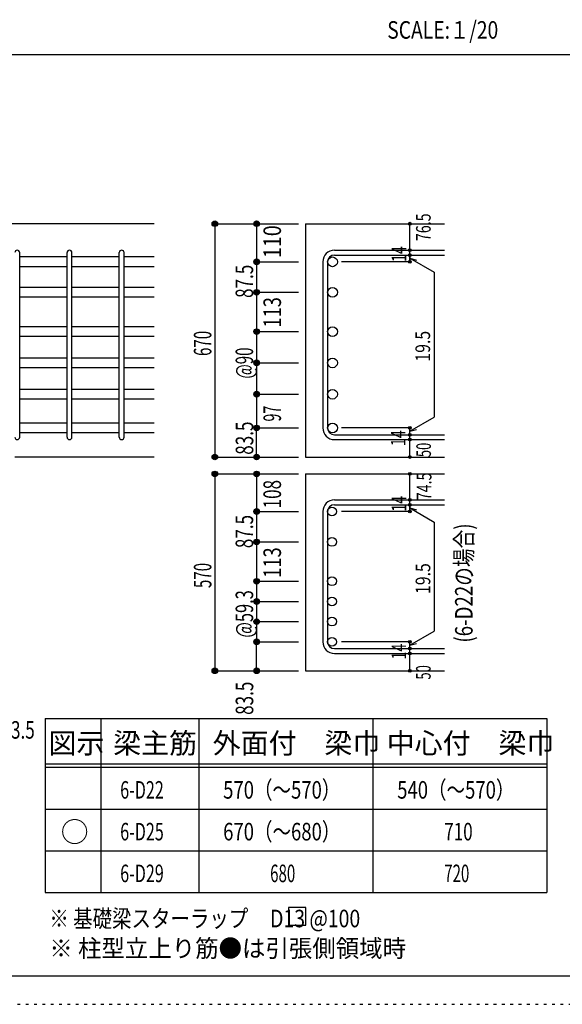
# Model space of a CAD drawing. Units: millimetres. Extents: x 94 to 8294, y 92 to 5852.
# Drawn here: x 5092 to 6651, y 92 to 2922 of the extents above; entities that cross this region are included whole.
import ezdxf

# ---------------------------------------------------------------- set-up
doc = ezdxf.new("R2010")
doc.units = ezdxf.units.MM
doc.header["$LTSCALE"] = 20
for name, pattern in [('CENTER', [12, 5, -0.8, 0.4, -0.8, 5]), ('DIVIDE', [13.2, 5, -0.8, 0.4, -0.8, 0.4, -0.8, 5]), ('DOT', [1.6, 0.4, -0.8, 0.4]), ('HIDDEN', [8, 1, -2, 2, -2, 1])]:
    doc.linetypes.add(name, pattern=pattern)
for name, color, linetype in [('098', 7, 'Continuous'), ('102', 7, 'Continuous'), ('103', 7, 'Continuous'), ('104', 7, 'Continuous'), ('110', 7, 'Continuous'), ('111', 7, 'Continuous'), ('241', 7, 'Continuous'), ('250', 7, 'Continuous')]:
    doc.layers.add(name, color=color, linetype=linetype)
doc.styles.add('DRACAD', font='txt', dxfattribs={"width": 0.85, "bigfont": 'extfont2'})

msp = doc.modelspace()

# ---------------------------------------------------------------- linework, layer by layer
at = {"layer": '098', "color": 2, "linetype": 'Continuous'}
for p, q in [((5478.3, 2335.3), (4278.3, 2335.3)), ((5913, 2335.3), (6313, 2335.3)), ((5913, 2335.3), (5913, 1664.8)), ((5478.3, 1664.8), (5078.3, 1664.8)), ((5913, 1664.8), (6313, 1664.8)), ((5913, 1616.2), (6313, 1616.2)), ((5913, 1616.2), (5913, 1050.2)), ((5913, 1050.2), (6313, 1050.2))]:
    msp.add_line(p, q, dxfattribs=at)
at = {"layer": '102', "color": 7, "linetype": 'Continuous'}
for p, q in [((5228.3, 2239.7), (5092.3, 2239.7)), ((5378.3, 2239.7), (5242.3, 2239.7)), ((5478.3, 2239.7), (5392.3, 2239.7)), ((5228.3, 2211.7), (5092.3, 2211.7)), ((5378.3, 2211.7), (5242.3, 2211.7)), ((5478.3, 2211.7), (5392.3, 2211.7)), ((5228.3, 2152.3), (5092.3, 2152.3)), ((5378.3, 2152.3), (5242.3, 2152.3)), ((5478.3, 2152.3), (5392.3, 2152.3)), ((5228.3, 2124.3), (5092.3, 2124.3)), ((5378.3, 2124.3), (5242.3, 2124.3)), ((5478.3, 2124.3), (5392.3, 2124.3)), ((5228.3, 2039.3), (5092.3, 2039.3)), ((5378.3, 2039.3), (5242.3, 2039.3)), ((5478.3, 2039.3), (5392.3, 2039.3)), ((5228.3, 2011.3), (5092.3, 2011.3)), ((5378.3, 2011.3), (5242.3, 2011.3)), ((5478.3, 2011.3), (5392.3, 2011.3)), ((5228.3, 1949.3), (5092.3, 1949.3)), ((5378.3, 1949.3), (5242.3, 1949.3)), ((5478.3, 1949.3), (5392.3, 1949.3)), ((5228.3, 1921.3), (5092.3, 1921.3)), ((5378.3, 1921.3), (5242.3, 1921.3)), ((5478.3, 1921.3), (5392.3, 1921.3)), ((5228.3, 1859.3), (5092.3, 1859.3)), ((5378.3, 1859.3), (5242.3, 1859.3)), ((5478.3, 1859.3), (5392.3, 1859.3)), ((5228.3, 1831.3), (5092.3, 1831.3)), ((5378.3, 1831.3), (5242.3, 1831.3)), ((5478.3, 1831.3), (5392.3, 1831.3)), ((5228.3, 1762.3), (5092.3, 1762.3)), ((5378.3, 1762.3), (5242.3, 1762.3)), ((5478.3, 1762.3), (5392.3, 1762.3)), ((5228.3, 1734.3), (5092.3, 1734.3)), ((5378.3, 1734.3), (5242.3, 1734.3)), ((5478.3, 1734.3), (5392.3, 1734.3))]:
    msp.add_line(p, q, dxfattribs=at)
at = {"layer": '102', "color": 3, "linetype": 'Continuous'}
for centre, radius in [((5991, 2225.7), 14), ((5991, 2138.3), 14), ((5991, 2025.3), 14), ((5991, 1935.3), 14), ((5991, 1845.3), 14), ((5991, 1748.3), 14), ((5989.5, 1508.1), 12.5), ((5989.5, 1420.7), 12.5), ((5989.5, 1307.7), 12.5), ((5989.5, 1249.7), 12.5), ((5989.5, 1191.7), 12.5), ((5989.5, 1133.7), 12.5)]:
    msp.add_circle(centre, radius, dxfattribs=at)
at = {"layer": '103', "color": 7, "linetype": 'Continuous'}
for p, q in [((5092.3, 1721.8), (5092.3, 2252.2)), ((5092.3, 1721.8), (5092.3, 2251.8)), ((5092.3, 1721.8), (5092.3, 2251.8)), ((5092.3, 1721.8), (5092.3, 2251.8)), ((5228.3, 1721.8), (5228.3, 2252.2)), ((5242.3, 1721.8), (5242.3, 2252.2)), ((5378.3, 1721.8), (5378.3, 2252.2)), ((5392.3, 1721.8), (5392.3, 2252.2)), ((5996.5, 2259.2), (6313, 2259.2)), ((5996.5, 2245.2), (6313, 2245.2)), ((5963, 2225.7), (5963, 1748.3)), ((5977, 2225.7), (5977, 1748.3)), ((5996.5, 1728.8), (6313, 1728.8)), ((5996.5, 1714.8), (6313, 1714.8)), ((5996.5, 1541.6), (6313, 1541.6)), ((5963, 1508.1), (5963, 1133.7)), ((5977, 1508.1), (5977, 1133.7)), ((5996.5, 1527.6), (6313, 1527.6)), ((5996.5, 1114.2), (6313, 1114.2)), ((5996.5, 1100.2), (6313, 1100.2))]:
    msp.add_line(p, q, dxfattribs=at)
for centre, radius, start, end in [((5085.3, 2252.2), 7, 0, 180), ((5085.3, 2252.2), 7, 0, 180), ((5085.3, 2252.2), 7, 0, 180), ((5085.3, 2252.2), 7, 0, 180), ((5235.3, 2252.2), 7, 0, 180), ((5385.3, 2252.2), 7, 0, 180), ((5996.5, 2225.7), 33.5, 90, 180), ((5996.5, 2225.7), 19.5, 90, 180), ((5996.5, 1748.3), 33.5, 180, 270), ((5996.5, 1748.3), 19.5, 180, 270), ((5085.3, 1721.8), 7, 180, 0), ((5085.3, 1721.8), 7, 180, 0), ((5085.3, 1721.8), 7, 180, 0), ((5085.3, 1721.8), 7, 180, 0), ((5235.3, 1721.8), 7, 180, 0), ((5385.3, 1721.8), 7, 180, 0), ((5996.5, 1508.1), 33.5, 90, 180), ((5996.5, 1508.1), 19.5, 90, 180), ((5996.5, 1133.7), 33.5, 180, 270), ((5996.5, 1133.7), 19.5, 180, 270)]:
    msp.add_arc(centre, radius, start, end, dxfattribs=at)
at = {"layer": '104', "color": 7, "linetype": 'Continuous'}
for p, q in [((5914.8, 369.7), (5864.8, 369.7)), ((5864.8, 369.7), (5864.8, 319.7)), ((5914.8, 319.7), (5914.8, 369.7)), ((5864.8, 319.7), (5914.8, 319.7))]:
    msp.add_line(p, q, dxfattribs=at)
at = {"layer": '110', "color": 4, "linetype": 'Continuous'}
for p, q in [((5653, 2335.3), (5773, 2335.3)), ((5653, 2335.3), (5653, 1664.8)), ((5773, 2335.3), (5893, 2335.3)), ((5773, 2335.3), (5773, 2225.7)), ((6213, 2259.8), (6213, 2335.3)), ((6213, 2245.2), (6213, 2259.2)), ((6213, 2245.8), (6213, 2225.7)), ((6213, 2225.7), (6213, 2245.8)), ((6213, 2236), (6283, 2195.6)), ((6213, 2236), (6232.3, 2230.8)), ((5773, 2225.7), (5893, 2225.7)), ((5773, 2225.7), (5773, 2138.3)), ((5773, 2225.7), (5773, 2138.3)), ((6213, 2225.7), (6016.9, 2225.7)), ((6283, 2195.6), (6283, 1779)), ((5773, 2138.3), (5893, 2138.3)), ((5773, 2138.3), (5773, 2025.3)), ((5773, 2025.3), (5893, 2025.3)), ((5773, 2025.3), (5773, 1935.3)), ((5773, 1935.3), (5893, 1935.3)), ((5773, 1935.3), (5773, 1845.3)), ((5773, 1845.3), (5893, 1845.3)), ((5773, 1845.3), (5773, 1748.3)), ((6213, 1738.6), (6283, 1779)), ((5773, 1748.3), (5893, 1748.3)), ((5773, 1664.8), (5773, 1748.3)), ((6213, 1748.3), (6016.9, 1748.3)), ((6213, 1728.8), (6213, 1748.3)), ((6213, 1738.6), (6232.3, 1743.8)), ((6213, 1714.8), (6213, 1728.8)), ((6213, 1664.8), (6213, 1714.8)), ((5653, 1664.8), (5762.8, 1664.8)), ((5653, 1664.8), (5773, 1664.8)), ((5773, 1664.8), (5893, 1664.8)), ((5653, 1616.2), (5773, 1616.2)), ((5653, 1616.2), (5653, 1050.2)), ((5773, 1616.2), (5773, 1508.1)), ((5773, 1616.2), (5893, 1616.2)), ((6213, 1542.2), (6213, 1616.2)), ((6213, 1527.6), (6213, 1541.6)), ((6213, 1528.2), (6213, 1508.1)), ((6213, 1508.1), (6213, 1528.2)), ((5773, 1508.1), (5893, 1508.1)), ((5773, 1508.1), (5773, 1420.7)), ((5773, 1508.1), (5773, 1420.7)), ((6213, 1508.1), (6016.9, 1508.1)), ((6213, 1518.4), (6283, 1478)), ((6213, 1518.4), (6232.3, 1513.3)), ((6283, 1478), (6283, 1164.4)), ((5773, 1420.7), (5893, 1420.7)), ((5773, 1420.7), (5773, 1307.7)), ((5773, 1307.7), (5893, 1307.7)), ((5773, 1307.7), (5773, 1249.7)), ((5773, 1249.7), (5893, 1249.7)), ((5773, 1249.7), (5773, 1191.7)), ((5773, 1191.7), (5893, 1191.7)), ((5773, 1191.7), (5773, 1133.7)), ((6213, 1124), (6283, 1164.4)), ((5773, 1133.7), (5893, 1133.7)), ((5773, 1050.2), (5773, 1133.7)), ((6213, 1133.7), (6016.9, 1133.7)), ((6213, 1114.2), (6213, 1133.7)), ((6213, 1124), (6232.3, 1129.1)), ((6213, 1100.2), (6213, 1114.2)), ((6213, 1050.2), (6213, 1100.2)), ((5653, 1050.2), (5762.8, 1050.2)), ((5653, 1050.2), (5773, 1050.2)), ((5773, 1050.2), (5893, 1050.2))]:
    msp.add_line(p, q, dxfattribs=at)
for centre, radius in [((5653, 2335.3), 8), ((5653, 2335.3), 7.2), ((5653, 2335.3), 6.4), ((5653, 2335.3), 5.6), ((5653, 2335.3), 4.8), ((5653, 2335.3), 4), ((5653, 2335.3), 3.2), ((5653, 2335.3), 2.4), ((5653, 2335.3), 1.6), ((5653, 2335.3), 0.8), ((5773, 2335.3), 8), ((5773, 2335.3), 7.2), ((5773, 2335.3), 6.4), ((5773, 2335.3), 5.6), ((5773, 2335.3), 4.8), ((5773, 2335.3), 4), ((5773, 2335.3), 3.2), ((5773, 2335.3), 2.4), ((5773, 2335.3), 1.6), ((5773, 2335.3), 0.8), ((6213, 2335.3), 4), ((6213, 2335.3), 3.6), ((6213, 2335.3), 3.2), ((6213, 2335.3), 2.8), ((6213, 2335.3), 2.4), ((6213, 2335.3), 2), ((6213, 2335.3), 1.6), ((6213, 2335.3), 1.2), ((6213, 2335.3), 0.8), ((6213, 2335.3), 0.4), ((6213, 2259.2), 4), ((6213, 2245.2), 4), ((6213, 2259.2), 3.6), ((6213, 2245.2), 3.6), ((6213, 2259.2), 3.2), ((6213, 2245.2), 3.2), ((6213, 2259.2), 2.8), ((6213, 2245.2), 2.8), ((6213, 2259.2), 2.4), ((6213, 2245.2), 2.4), ((6213, 2259.2), 2), ((6213, 2245.2), 2), ((6213, 2259.2), 1.6), ((6213, 2245.2), 1.6), ((6213, 2259.2), 1.2), ((6213, 2245.2), 1.2), ((6213, 2259.2), 0.8), ((6213, 2245.2), 0.8), ((6213, 2259.2), 0.4), ((6213, 2245.2), 0.4), ((5773, 2225.7), 8), ((5773, 2225.7), 7.2), ((5773, 2225.7), 6.4), ((5773, 2225.7), 5.6), ((5773, 2225.7), 4.8), ((5773, 2225.7), 4), ((5773, 2225.7), 3.2), ((5773, 2225.7), 2.4), ((5773, 2225.7), 1.6), ((5773, 2225.7), 0.8), ((6213, 2225.7), 4), ((6213, 2225.7), 3.6), ((6213, 2225.7), 3.2), ((6213, 2225.7), 2.8), ((6213, 2225.7), 2.4), ((6213, 2225.7), 2), ((6213, 2225.7), 1.6), ((6213, 2225.7), 1.2), ((6213, 2225.7), 0.8), ((6213, 2225.7), 0.4), ((5773, 2138.3), 8), ((5773, 2138.3), 7.2), ((5773, 2138.3), 6.4), ((5773, 2138.3), 5.6), ((5773, 2138.3), 4.8), ((5773, 2138.3), 4), ((5773, 2138.3), 3.2), ((5773, 2138.3), 2.4), ((5773, 2138.3), 1.6), ((5773, 2138.3), 0.8), ((5773, 2025.3), 8), ((5773, 2025.3), 7.2), ((5773, 2025.3), 6.4), ((5773, 2025.3), 5.6), ((5773, 2025.3), 4.8), ((5773, 2025.3), 4), ((5773, 2025.3), 3.2), ((5773, 2025.3), 2.4), ((5773, 2025.3), 1.6), ((5773, 2025.3), 0.8), ((5773, 1935.3), 8), ((5773, 1935.3), 7.2), ((5773, 1935.3), 6.4), ((5773, 1935.3), 5.6), ((5773, 1935.3), 4.8), ((5773, 1935.3), 4), ((5773, 1935.3), 3.2), ((5773, 1935.3), 2.4), ((5773, 1935.3), 1.6), ((5773, 1935.3), 0.8), ((5773, 1845.3), 8), ((5773, 1845.3), 7.2), ((5773, 1845.3), 6.4), ((5773, 1845.3), 5.6), ((5773, 1845.3), 4.8), ((5773, 1845.3), 4), ((5773, 1845.3), 3.2), ((5773, 1845.3), 2.4), ((5773, 1845.3), 1.6), ((5773, 1845.3), 0.8), ((5773, 1748.3), 8), ((5773, 1748.3), 7.2), ((5773, 1748.3), 6.4), ((5773, 1748.3), 5.6), ((5773, 1748.3), 4.8), ((5773, 1748.3), 4), ((5773, 1748.3), 3.2), ((5773, 1748.3), 2.4), ((5773, 1748.3), 1.6), ((5773, 1748.3), 0.8), ((6213, 1748.3), 4), ((6213, 1728.8), 4), ((6213, 1748.3), 3.6), ((6213, 1728.8), 3.6), ((6213, 1748.3), 3.2), ((6213, 1728.8), 3.2), ((6213, 1748.3), 2.8), ((6213, 1728.8), 2.8), ((6213, 1748.3), 2.4), ((6213, 1728.8), 2.4), ((6213, 1748.3), 2), ((6213, 1728.8), 2), ((6213, 1748.3), 1.6), ((6213, 1728.8), 1.6), ((6213, 1748.3), 1.2), ((6213, 1728.8), 1.2), ((6213, 1748.3), 0.8), ((6213, 1728.8), 0.8), ((6213, 1748.3), 0.4), ((6213, 1728.8), 0.4), ((6213, 1714.8), 4), ((6213, 1714.8), 3.6), ((6213, 1714.8), 3.2), ((6213, 1714.8), 2.8), ((6213, 1714.8), 2.4), ((6213, 1714.8), 2), ((6213, 1714.8), 1.6), ((6213, 1714.8), 1.2), ((6213, 1714.8), 0.8), ((6213, 1714.8), 0.4), ((5653, 1664.8), 8), ((5653, 1664.8), 7.2), ((5653, 1664.8), 6.4), ((5653, 1664.8), 5.6), ((5653, 1664.8), 4.8), ((5773, 1664.8), 8), ((5773, 1664.8), 7.2), ((5773, 1664.8), 6.4), ((5773, 1664.8), 5.6), ((5773, 1664.8), 4.8), ((5653, 1664.8), 4), ((5653, 1664.8), 3.2), ((5653, 1664.8), 2.4), ((5653, 1664.8), 1.6), ((5653, 1664.8), 0.8), ((5773, 1664.8), 4), ((5773, 1664.8), 3.2), ((5773, 1664.8), 2.4), ((5773, 1664.8), 1.6), ((5773, 1664.8), 0.8), ((6213, 1664.8), 4), ((6213, 1664.8), 3.6), ((6213, 1664.8), 3.2), ((6213, 1664.8), 2.8), ((6213, 1664.8), 2.4), ((6213, 1664.8), 2), ((6213, 1664.8), 1.6), ((6213, 1664.8), 1.2), ((6213, 1664.8), 0.8), ((6213, 1664.8), 0.4), ((5653, 1616.2), 8), ((5653, 1616.2), 7.2), ((5653, 1616.2), 6.4), ((5653, 1616.2), 5.6), ((5653, 1616.2), 4.8), ((5653, 1616.2), 4), ((5653, 1616.2), 3.2), ((5653, 1616.2), 2.4), ((5653, 1616.2), 1.6), ((5653, 1616.2), 0.8), ((5773, 1616.2), 8), ((5773, 1616.2), 7.2), ((5773, 1616.2), 6.4), ((5773, 1616.2), 5.6), ((5773, 1616.2), 4.8), ((5773, 1616.2), 4), ((5773, 1616.2), 3.2), ((5773, 1616.2), 2.4), ((5773, 1616.2), 1.6), ((5773, 1616.2), 0.8), ((6213, 1616.2), 4), ((6213, 1616.2), 3.6), ((6213, 1616.2), 3.2), ((6213, 1616.2), 2.8), ((6213, 1616.2), 2.4), ((6213, 1616.2), 2), ((6213, 1616.2), 1.6), ((6213, 1616.2), 1.2), ((6213, 1616.2), 0.8), ((6213, 1616.2), 0.4), ((6213, 1541.6), 4), ((6213, 1527.6), 4), ((6213, 1541.6), 3.6), ((6213, 1527.6), 3.6), ((6213, 1541.6), 3.2), ((6213, 1527.6), 3.2), ((6213, 1541.6), 2.8), ((6213, 1527.6), 2.8), ((6213, 1541.6), 2.4), ((6213, 1527.6), 2.4), ((6213, 1541.6), 2), ((6213, 1527.6), 2), ((6213, 1541.6), 1.6), ((6213, 1527.6), 1.6), ((6213, 1541.6), 1.2), ((6213, 1527.6), 1.2), ((6213, 1541.6), 0.8), ((6213, 1527.6), 0.8), ((6213, 1541.6), 0.4), ((6213, 1527.6), 0.4), ((5773, 1508.1), 8), ((5773, 1508.1), 7.2), ((5773, 1508.1), 6.4), ((5773, 1508.1), 5.6), ((5773, 1508.1), 4.8), ((5773, 1508.1), 4), ((5773, 1508.1), 3.2), ((5773, 1508.1), 2.4), ((5773, 1508.1), 1.6), ((5773, 1508.1), 0.8), ((6213, 1508.1), 4), ((6213, 1508.1), 3.6), ((6213, 1508.1), 3.2), ((6213, 1508.1), 2.8), ((6213, 1508.1), 2.4), ((6213, 1508.1), 2), ((6213, 1508.1), 1.6), ((6213, 1508.1), 1.2), ((6213, 1508.1), 0.8), ((6213, 1508.1), 0.4), ((5773, 1420.7), 8), ((5773, 1420.7), 7.2), ((5773, 1420.7), 6.4), ((5773, 1420.7), 5.6), ((5773, 1420.7), 4.8), ((5773, 1420.7), 4), ((5773, 1420.7), 3.2), ((5773, 1420.7), 2.4), ((5773, 1420.7), 1.6), ((5773, 1420.7), 0.8), ((5773, 1307.7), 8), ((5773, 1307.7), 7.2), ((5773, 1307.7), 6.4), ((5773, 1307.7), 5.6), ((5773, 1307.7), 4.8), ((5773, 1307.7), 4), ((5773, 1307.7), 3.2), ((5773, 1307.7), 2.4), ((5773, 1307.7), 1.6), ((5773, 1307.7), 0.8), ((5773, 1249.7), 8), ((5773, 1249.7), 7.2), ((5773, 1249.7), 6.4), ((5773, 1249.7), 5.6), ((5773, 1249.7), 4.8), ((5773, 1249.7), 4), ((5773, 1249.7), 3.2), ((5773, 1249.7), 2.4), ((5773, 1249.7), 1.6), ((5773, 1249.7), 0.8), ((5773, 1191.7), 8), ((5773, 1191.7), 7.2), ((5773, 1191.7), 6.4), ((5773, 1191.7), 5.6), ((5773, 1191.7), 4.8), ((5773, 1191.7), 4), ((5773, 1191.7), 3.2), ((5773, 1191.7), 2.4), ((5773, 1191.7), 1.6), ((5773, 1191.7), 0.8), ((5773, 1133.7), 8), ((5773, 1133.7), 7.2), ((5773, 1133.7), 6.4), ((5773, 1133.7), 5.6), ((5773, 1133.7), 4.8), ((5773, 1133.7), 4), ((5773, 1133.7), 3.2), ((5773, 1133.7), 2.4), ((5773, 1133.7), 1.6), ((5773, 1133.7), 0.8), ((6213, 1133.7), 4), ((6213, 1133.7), 3.6), ((6213, 1133.7), 3.2), ((6213, 1133.7), 2.8), ((6213, 1133.7), 2.4), ((6213, 1133.7), 2), ((6213, 1133.7), 1.6), ((6213, 1133.7), 1.2), ((6213, 1133.7), 0.8), ((6213, 1133.7), 0.4), ((6213, 1114.2), 4), ((6213, 1100.2), 4), ((6213, 1114.2), 3.6), ((6213, 1100.2), 3.6), ((6213, 1114.2), 3.2), ((6213, 1114.2), 2.8), ((6213, 1114.2), 2.4), ((6213, 1114.2), 2), ((6213, 1114.2), 1.6), ((6213, 1114.2), 1.2), ((6213, 1114.2), 0.8), ((6213, 1114.2), 0.4), ((6213, 1100.2), 3.2), ((6213, 1100.2), 2.8), ((6213, 1100.2), 2.4), ((6213, 1100.2), 2), ((6213, 1100.2), 1.6), ((6213, 1100.2), 1.2), ((6213, 1100.2), 0.8), ((6213, 1100.2), 0.4), ((5653, 1050.2), 8), ((5653, 1050.2), 7.2), ((5653, 1050.2), 6.4), ((5653, 1050.2), 5.6), ((5653, 1050.2), 4.8), ((5653, 1050.2), 4), ((5653, 1050.2), 3.2), ((5653, 1050.2), 2.4), ((5653, 1050.2), 1.6), ((5653, 1050.2), 0.8), ((5773, 1050.2), 8), ((5773, 1050.2), 7.2), ((5773, 1050.2), 6.4), ((5773, 1050.2), 5.6), ((5773, 1050.2), 4.8), ((5773, 1050.2), 4), ((5773, 1050.2), 3.2), ((5773, 1050.2), 2.4), ((5773, 1050.2), 1.6), ((5773, 1050.2), 0.8), ((6213, 1050.2), 4), ((6213, 1050.2), 3.6), ((6213, 1050.2), 3.2), ((6213, 1050.2), 2.8), ((6213, 1050.2), 2.4), ((6213, 1050.2), 2), ((6213, 1050.2), 1.6), ((6213, 1050.2), 1.2), ((6213, 1050.2), 0.8), ((6213, 1050.2), 0.4)]:
    msp.add_circle(centre, radius, dxfattribs=at)
at = {"layer": '110', "color": 7, "linetype": 'Continuous'}
for p in [(5653, 2335.3), (5653, 2335.3), (5653, 2335.3), (5773, 2335.3), (5773, 2335.3), (5773, 2335.3), (6213, 2335.3), (6213, 2335.3), (6213, 2259.2), (6213, 2259.2), (6213, 2245.2), (6213, 2245.2), (5773, 2225.7), (5773, 2225.7), (5773, 2225.7), (5773, 2225.7), (5773, 2225.7), (5773, 2225.7), (6213, 2225.7), (6213, 2225.7), (5773, 2138.3), (5773, 2138.3), (5773, 2138.3), (5773, 2138.3), (5773, 2138.3), (5773, 2138.3), (5773, 2025.3), (5773, 2025.3), (5773, 2025.3), (5773, 2025.3), (5773, 2025.3), (5773, 2025.3), (5773, 1935.3), (5773, 1935.3), (5773, 1935.3), (5773, 1935.3), (5773, 1935.3), (5773, 1845.3), (5773, 1845.3), (5773, 1845.3), (5773, 1845.3), (5773, 1845.3), (5773, 1845.3), (5773, 1845.3), (5773, 1845.3), (5773, 1748.3), (5773, 1748.3), (5773, 1748.3), (5773, 1748.3), (5773, 1748.3), (5773, 1748.3), (5773, 1748.3), (6213, 1748.3), (6213, 1728.8), (6213, 1714.8), (5653, 1664.8), (5653, 1664.8), (5653, 1664.8), (5653, 1664.8), (5773, 1664.8), (5773, 1664.8), (6213, 1664.8), (5653, 1616.2), (5653, 1616.2), (5653, 1616.2), (5773, 1616.2), (5773, 1616.2), (5773, 1616.2), (5773, 1616.2), (5773, 1616.2), (5773, 1616.2), (6213, 1616.2), (6213, 1616.2), (6213, 1541.6), (6213, 1541.6), (5773, 1508.1), (5773, 1508.1), (5773, 1508.1), (5773, 1508.1), (5773, 1508.1), (5773, 1508.1), (6213, 1527.6), (6213, 1527.6), (6213, 1508.1), (6213, 1508.1), (5773, 1420.7), (5773, 1420.7), (5773, 1420.7), (5773, 1420.7), (5773, 1420.7), (5773, 1420.7), (5773, 1307.7), (5773, 1307.7), (5773, 1307.7), (5773, 1307.7), (5773, 1307.7), (5773, 1307.7), (5773, 1249.7), (5773, 1249.7), (5773, 1249.7), (5773, 1249.7), (5773, 1249.7), (5773, 1191.7), (5773, 1191.7), (5773, 1191.7), (5773, 1191.7), (5773, 1191.7), (5773, 1191.7), (5773, 1191.7), (5773, 1191.7), (5773, 1191.7), (5773, 1133.7), (5773, 1133.7), (5773, 1133.7), (5773, 1133.7), (5773, 1133.7), (5773, 1133.7), (5773, 1133.7), (5773, 1133.7), (6213, 1133.7), (6213, 1114.2), (6213, 1100.2), (5653, 1050.2), (5653, 1050.2), (5653, 1050.2), (5653, 1050.2), (5773, 1050.2), (5773, 1050.2), (6213, 1050.2)]:
    msp.add_point(p, dxfattribs=at)
at = {"layer": '111', "color": 3, "linetype": 'Continuous'}
for p, q in [((5165.1, 913), (5165.1, 413)), ((5165.1, 913), (6606.8, 913)), ((6606.8, 913), (6606.8, 413)), ((5165.1, 413), (6606.8, 413))]:
    msp.add_line(p, q, dxfattribs=at)
at = {"layer": '111', "color": 7, "linetype": 'Continuous'}
for p, q in [((5325.1, 913), (5325.1, 413)), ((5606.8, 913), (5606.8, 413)), ((6106.8, 913), (6106.8, 413)), ((5165.1, 783), (6606.8, 783)), ((5165.1, 773), (6606.8, 773)), ((5165.1, 653), (6606.8, 653)), ((5165.1, 533), (6606.8, 533))]:
    msp.add_line(p, q, dxfattribs=at)
at = {"layer": '241', "color": 2, "linetype": 'Continuous'}
msp.add_line((218.1, 2822), (6682.4, 2822), dxfattribs=at)
at = {"layer": '241', "color": 6, "linetype": 'Continuous'}
msp.add_line((8169.4, 173.2), (218.1, 173.2), dxfattribs=at)
at = {"layer": '250', "color": 172, "linetype": 'DOT'}
msp.add_line((93.7, 92), (8293.7, 92), dxfattribs=at)

# ---------------------------------------------------------------- texts
at = {"layer": '104', "color": 2, "linetype": 'CENTER', "style": 'DRACAD', "width": 0.805802}
msp.add_text('SCALE:１/20', height=50.42, dxfattribs=at).set_placement((6148.2, 2867))
at = {"layer": '104', "color": 7, "linetype": 'Continuous', "style": 'DRACAD', "width": 0.780998}
msp.add_text('(6-D22の場合)', height=50.42, rotation=90, dxfattribs=at).set_placement((6393.5, 1131.4))
at = {"layer": '104', "color": 2, "linetype": 'CENTER', "style": 'DRACAD'}
for s, height, p in [('梁主筋', 58.82, (5361, 813)), ('外面付\u3000梁巾', 58.82, (5646.8, 813)), ('中心付\u3000梁巾', 58.82, (6146.8, 813)), ('図示', 58.82, (5175.1, 813)), ('○', 58.8, (5210.1, 558))]:
    msp.add_text(s, height=height, dxfattribs=at).set_placement(p)
at = {"layer": '104', "color": 7, "linetype": 'DOT', "style": 'DRACAD'}
for s, width, p in [('570（～570）', 0.773564, (5676.8, 683)), ('540（～570）', 0.773564, (6176.8, 683)), ('6-D22', 0.674333, (5381, 683)), ('670（～680）', 0.773564, (5676.8, 563)), ('710', 0.714858, (6311.8, 563))]:
    msp.add_text(s, height=50.42, dxfattribs=dict(at, width=width)).set_placement(p)
at = {"layer": '104', "color": 7, "linetype": 'CENTER', "style": 'DRACAD'}
for s, width, p in [('6-D25', 0.674333, (5381, 563)), ('6-D29', 0.674333, (5381, 443)), ('680', 0.630742, (5811.8, 443)), ('720', 0.630742, (6311.8, 443))]:
    msp.add_text(s, height=50.42, dxfattribs=dict(at, width=width)).set_placement(p)
at = {"layer": '104', "color": 7, "linetype": 'Continuous', "style": 'DRACAD', "width": 0.812646}
msp.add_text('※ 基礎梁スターラップ     D13 @100', height=50.42, dxfattribs=at).set_placement((5177.5, 313.3))
at = {"layer": '104', "color": 7, "linetype": 'HIDDEN', "style": 'DRACAD', "width": 0.978515}
msp.add_text('※ 柱型立上り筋●は引張側領域時', height=50.42, dxfattribs=at).set_placement((5177.5, 227.7))
at = {"layer": '110', "color": 4, "linetype": 'DIVIDE', "style": 'DRACAD'}
for s, width, p in [('76.5', 0.714071, (6273, 2285.3)), ('14', 0.713857, (6200.6, 1696.2)), ('50', 0.650273, (6273, 1025.2))]:
    msp.add_text(s, height=42.02, rotation=90, dxfattribs=dict(at, width=width)).set_placement(p)
at = {"layer": '110', "color": 4, "linetype": 'DOT', "style": 'DRACAD'}
for s, height, width, p in [('110', 50.42, 0.824861, (5843, 2236.3)), ('14', 42.02, 0.713857, (6203, 2225.3)), ('87.5', 50.42, 0.714071, (5763, 2122)), ('113', 50.42, 0.764781, (5843, 2036.8)), ('670', 50.42, 0.630742, (5643, 1955.1)), ('19.5', 42.02, 0.793333, (6271.3, 1939)), ('@90', 50.42, 0.630742, (5763, 1890.3)), ('97', 50.42, 0.595, (5843, 1766.8)), ('83.5', 50.42, 0.714071, (5763.3, 1671.3)), ('50', 42.02, 0.650273, (6273.8, 1664.5)), ('74.5', 42.02, 0.714071, (6275.2, 1540.6)), ('108', 50.42, 0.714858, (5843, 1517.1)), ('14', 42.02, 0.713857, (6203, 1507.7)), ('87.5', 50.42, 0.714071, (5763, 1402.9)), ('113', 50.42, 0.764781, (5843, 1317.7)), ('570', 50.42, 0.630742, (5643, 1288.2)), ('19.5', 42.02, 0.793333, (6271.9, 1271.2)), ('@59.3', 50.42, 0.686591, (5763, 1145.7)), ('14', 42.02, 0.713857, (6202.5, 1082.8)), ('83.5', 50.42, 0.714071, (5763.3, 923.8))]:
    msp.add_text(s, height=height, rotation=90, dxfattribs=dict(at, width=width)).set_placement(p)
at = {"layer": '110', "color": 4, "linetype": 'DOT', "style": 'DRACAD', "width": 0.714071}
msp.add_text('83.5', height=50.42, dxfattribs=at).set_placement((5040.1, 855.3))

doc.saveas('drawing.dxf')
